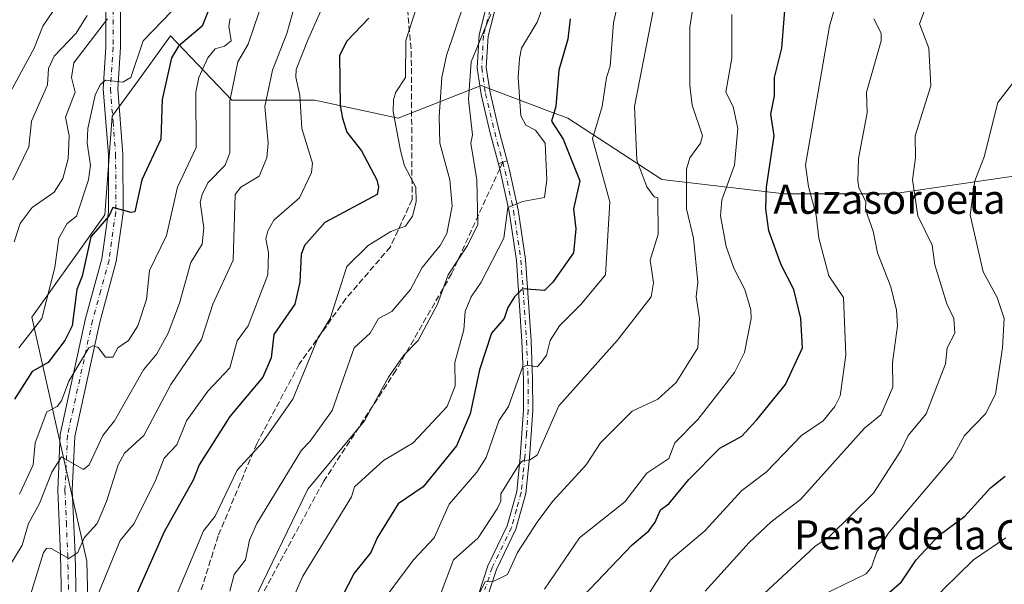
# Model space of a CAD drawing. Units: metres. Extents: x 569856 to 573288, y 4735711 to 4738074.
# Drawn here: x 570431 to 570700, y 4737198 to 4737353 of the extents above; entities that cross this region are included whole.
import ezdxf
from ezdxf.enums import TextEntityAlignment as Align

# ---------------------------------------------------------------- set-up
doc = ezdxf.new("R2010")
doc.units = ezdxf.units.M
doc.header["$MEASUREMENT"] = 0
doc.linetypes.add('DGN Style 3', pattern=[2.307223458686699, 1.648016756204785, -0.6592067024819142])
doc.linetypes.add('DGN Style 4', pattern=[2.6384748266838614, 1.318413404963828, -0.6592067024819142, 0.001648016756204785, -0.6592067024819142])
for name, color, linetype, lineweight in [('Arbolado forestal CxS', 92, 'Continuous', 0), ('Camino eje', 30, 'DGN Style 4', 13), ('Corriente artificial lineal', 4, 'DGN Style 3', 13), ('Curva de nivel maestra', 30, 'Continuous', 30), ('Curva de nivel normal', 30, 'Continuous', 0), ('Pista no pavimentada Cxs', 111, 'Continuous', 0), ('Pista no pavimentada eje', 91, 'DGN Style 4', 0), ('Senda', 7, 'DGN Style 3', 0), ('Senda no paivmentada conexión', 7, 'DGN Style 3', 0), ('Texto cartográfico', 7, 'Continuous', 0)]:
    doc.layers.add(name, color=color, linetype=linetype, lineweight=lineweight)
doc.styles.add('Style-Arial', font='txt')

# ---------------------------------------------------------------- blocks, each defined once
blk = doc.blocks.new('*U10')
at = {"layer": 'Arbolado forestal CxS', "color": 92, "linetype": 'Continuous', "lineweight": 0}
blk.add_polyline3d([(570416.9625000004, 4737003.9144, 728.6472000000067), (570411.0380999995, 4737038.478, 738.7048999999971), (570409.0632999997, 4737076.991900001, 736.7995999999986), (570425.8523000004, 4737108.591700001, 730.117499999993), (570433.7525000004, 4737134.268300001, 728.084400000007), (570450.5415000003, 4737161.918299999, 726.3427999999985), (570449.4550999999, 4737204.683700001, 734.2679999999964), (570434.3569, 4737271.3994, 756.8368999999948), (570454.3399, 4737299.3748, 751.5966000000044), (570456.3388999999, 4737326.351, 754.0905000000057), (570458.9159000004, 4737329.894200001, 754.2755000000034), (570464.9901000002, 4737338.246300001, 754.1897999999928), (570472.3249000004, 4737348.331499999, 754.040399999998), (570489.0586999999, 4737330.785800001, 740.3963999999978), (570511.7719000002, 4737330.785499999, 728.6070999999939), (570534.4851000002, 4737325.847200001, 720.1273999999976), (570537.0619000001, 4737326.8555, 719.124800000005), (570557.1983000003, 4737334.7349, 709.3956999999937), (570576.4615000002, 4737327.510700001, 701.2100999999967), (570580.8992999997, 4737325.8466, 699.2387000000017), (570606.5746999999, 4737309.058300001, 688.7992999999988), (570640.1507000001, 4737305.1074, 673.3459000000003), (570669.7770999996, 4737305.106899999, 662.4792000000016), (570703.3525, 4737310.044700001, 652.7641000000004)], dxfattribs=at)
blk = doc.blocks.new('*U18')
at = {"layer": 'Arbolado forestal CxS', "color": 92, "linetype": 'Continuous', "lineweight": 0}
blk.add_polyline3d([(570703.3525, 4737310.044700001, 652.7641000000004), (570669.7770999996, 4737305.106899999, 662.4792000000016), (570640.1507000001, 4737305.1074, 673.3459000000003), (570606.5746999999, 4737309.058300001, 688.7992999999988), (570580.8992999997, 4737325.8466, 699.2387000000017), (570576.4615000002, 4737327.510700001, 701.2100999999967), (570557.1983000003, 4737334.7349, 709.3956999999937), (570537.0619000001, 4737326.8555, 719.124800000005), (570534.4851000002, 4737325.847200001, 720.1273999999976), (570511.7719000002, 4737330.785499999, 728.6070999999939), (570489.0586999999, 4737330.785800001, 740.3963999999978), (570472.3249000004, 4737348.331499999, 754.040399999998), (570464.9901000002, 4737338.246300001, 754.1897999999928), (570458.9159000004, 4737329.894200001, 754.2755000000034), (570456.3388999999, 4737326.351, 754.0905000000057), (570454.3399, 4737299.3748, 751.5966000000044), (570434.3569, 4737271.3994, 756.8368999999948), (570449.4550999999, 4737204.683700001, 734.2679999999964), (570450.5415000003, 4737161.918299999, 726.3427999999985), (570433.7525000004, 4737134.268300001, 728.084400000007), (570425.8523000004, 4737108.591700001, 730.117499999993), (570409.0632999997, 4737076.991900001, 736.7995999999986), (570411.0380999995, 4737038.478, 738.7048999999971), (570416.9625000004, 4737003.9144, 728.6472000000067)], dxfattribs=at)

msp = doc.modelspace()

# ---------------------------------------------------------------- linework, layer by layer
at = {"layer": 'Arbolado forestal CxS', "color": 92, "linetype": 'Continuous', "lineweight": 0}
msp.add_polyline3d([(570703.3525, 4737310.044700001, 652.7641000000004), (570669.7770999996, 4737305.106899999, 662.4792000000016), (570640.1507000001, 4737305.1074, 673.3459000000003), (570606.5746999999, 4737309.058300001, 688.7992999999988), (570580.8992999997, 4737325.8466, 699.2387000000017), (570576.4615000002, 4737327.510700001, 701.2100999999967), (570557.1983000003, 4737334.7349, 709.3956999999937), (570537.0619000001, 4737326.8555, 719.124800000005), (570534.4851000002, 4737325.847200001, 720.1273999999976), (570511.7719000002, 4737330.785499999, 728.6070999999939), (570489.0586999999, 4737330.785800001, 740.3963999999978), (570472.3249000004, 4737348.331499999, 754.040399999998), (570464.9901000002, 4737338.246300001, 754.1897999999928), (570458.9159000004, 4737329.894200001, 754.2755000000034), (570456.3388999999, 4737326.351, 754.0905000000057), (570454.3399, 4737299.3748, 751.5966000000044), (570434.3569, 4737271.3994, 756.8368999999948), (570449.4550999999, 4737204.683700001, 734.2679999999964), (570450.5415000003, 4737161.918299999, 726.3427999999985), (570433.7525000004, 4737134.268300001, 728.084400000007), (570425.8523000004, 4737108.591700001, 730.117499999993), (570409.0632999997, 4737076.991900001, 736.7995999999986), (570411.0380999995, 4737038.478, 738.7048999999971), (570416.9625000004, 4737003.9144, 728.6472000000067)], dxfattribs=at)
at = {"layer": 'Camino eje', "color": 30, "linetype": 'DGN Style 4', "lineweight": 13}
msp.add_polyline3d([(570561.6801000005, 4737363.4101, 720.3729000000022), (570557.8701, 4737348.4301, 729.9919999999984), (570557.3551000003, 4737339.6851, 726.1791999999988), (570558.4001000002, 4737332.595100001, 721.5239000000003), (570559.6651, 4737327.270099999, 720.4404999999971), (570560.9101, 4737322.015100001, 717.8496000000015), (570563.0957000004, 4737313.792300001, 710.3111999999965)], dxfattribs=at)
at = {"layer": 'Corriente artificial lineal', "color": 4, "linetype": 'DGN Style 3', "lineweight": 13}
msp.add_polyline3d([(570536.2401000002, 4737364.860099999, 724.0400999999983), (570538.1001000004, 4737344.110099999, 719.4671999999993), (570538.3300999999, 4737303.5801, 720.821100000001), (570532.3901000004, 4737290.630100001, 719.4327999999952), (570520.2301000003, 4737276.4901, 719.7618999999977), (570507.4801000003, 4737258.530099999, 721.8972000000067), (570495.8400999998, 4737236.790100001, 721.311600000001), (570485.3300999999, 4737211.600099999, 718.9790999999968), (570478.2200999996, 4737188.920100001, 717.8312000000006), (570466.0401, 4737160.9301, 718.8053000000073), (570455.5301000001, 4737135.4001, 719.5239000000003), (570452.7301000003, 4737121.130100001, 718.8260000000009), (570452.1401000004, 4737101.710100001, 717.7219999999944), (570451.6101000002, 4737094.4301, 717.8381999999983), (570443.3701, 4737091.120100001, 719.3629999999977), (570443.5800999999, 4737081.770099999, 720.3166000000057), (570449.6300999997, 4737059.390100001, 721.4312999999966), (570454.0401, 4737033.1601, 720.2949999999983), (570453.2200999996, 4737008.190099999, 716.4072000000016)], dxfattribs=at)
at = {"layer": 'Curva de nivel maestra', "color": 30, "linetype": 'Continuous', "lineweight": 30, "flags": 128}
for points, elevation in [([(570484.8399999999, 4737360.9801), (570480.9400000004, 4737350.9901), (570474.5099999999, 4737345.5101), (570472.5099999999, 4737342.370100001), (570469.9800000004, 4737330.9901), (570469.6100000005, 4737320.090100001), (570464.4600000001, 4737308.9901), (570462.5099999999, 4737300.2601), (570461.5300000003, 4737300.020099999), (570456.5099999999, 4737301.4001), (570455.4400000004, 4737299.0001), (570450.5099999999, 4737293.350099999), (570448.1200000001, 4737282.610099999), (570446.7199999997, 4737279.0001), (570445.4100000003, 4737269.0001), (570443.4100000003, 4737265.0001), (570438.8300000001, 4737259.0001), (570434.5099999999, 4737256.530099999), (570429.6299999999, 4737249.0101)], 750), ([(570584.9699999997, 4737195.020099999), (570598.4800000004, 4737209.1601), (570603.04, 4737213.0101), (570604.7999999998, 4737215.3301), (570606.2100000001, 4737218.7401), (570608.4800000004, 4737220.350099999), (570613.9600000001, 4737227.0101), (570622.4800000004, 4737235.610099999), (570628.4699999997, 4737238.860099999), (570632.4699999997, 4737243.2501), (570640.3899999997, 4737253.0101), (570645.0300000003, 4737263.0001), (570644.5899999999, 4737271.0001), (570642.6500000004, 4737279.0001), (570639.2199999997, 4737285.7501), (570635.8499999996, 4737295.0001), (570635, 4737301.0001), (570635.2300000004, 4737306.9901), (570637.3300000001, 4737320.9901), (570636.3799999999, 4737326.9001), (570637.4299999997, 4737331.950099999), (570637.4000000004, 4737336.9901), (570639.4500000002, 4737344.9901), (570640.6600000003, 4737361.170100001)], 675), ([(570526.5, 4737353.200099999), (570520.5, 4737346.880100001), (570518.5, 4737342.9901), (570518.7100000001, 4737329.200099999), (570519.3099999996, 4737325.800100001), (570520.5, 4737321.970100001), (570524.5, 4737316.940099999), (570528.6500000004, 4737308.9901), (570529.1699999999, 4737306.9901), (570528.7699999996, 4737304.9901), (570514.5, 4737297.270099999), (570508.9100000003, 4737291.0001), (570508.04, 4737288.540100001), (570507.6799999997, 4737281.0001), (570506.29, 4737275.0001), (570500.5, 4737266.630100001), (570499.7599999999, 4737260.2601), (570497.5, 4737255.0001), (570488.5, 4737244.200099999), (570480.1500000004, 4737231.0101), (570478.6100000005, 4737227.0101), (570470.5099999999, 4737212.700099999), (570461.3899999997, 4737191.9001)], 725), ([(570581.5499999998, 4737352.9901), (570580.9100000003, 4737347.420100001), (570578.4400000004, 4737338.9901), (570577.5999999996, 4737328.9901), (570576.4500000002, 4737324.9901), (570579.6200000001, 4737320.130100001), (570584.1600000003, 4737308.670100001), (570582.4800000004, 4737301.0001), (570583.0800000001, 4737295.600099999), (570582.4199999999, 4737289.0001), (570576.79, 4737281.0001), (570574.4900000002, 4737278.7501), (570568.4900000002, 4737279.130100001), (570566.2800000003, 4737277.0001), (570564.4900000002, 4737274.0601), (570563.5300000003, 4737271.0001), (570560.04, 4737267.0001), (570556.7800000003, 4737257.0001), (570554.2000000002, 4737245.0101), (570550.4900000002, 4737236.1801), (570541.3700000001, 4737225.0101), (570534.4900000002, 4737220.3101), (570528.7599999999, 4737211.0101), (570527.0099999999, 4737207.0101), (570522.5, 4737201.350099999), (570519.2400000002, 4737195.020099999)], 700), ([(570667.5099999999, 4737195.020099999), (570672.1500000004, 4737199.020099999), (570676.0999999996, 4737205.0101), (570682.4600000001, 4737211.7401), (570689.4400000004, 4737217.0101), (570696.4600000001, 4737224.7401), (570700.4600000001, 4737227.9101)], 650)]:
    msp.add_lwpolyline(points, dxfattribs=dict(at, elevation=elevation))
at = {"layer": 'Curva de nivel normal', "color": 30, "linetype": 'Continuous', "lineweight": 0, "flags": 128}
for points, elevation in [([(570657.2400000002, 4737367.7501), (570652.4299999997, 4737350.9901), (570645.8700000001, 4737312.9901), (570646.6699999999, 4737307.190099999), (570648.7800000003, 4737299.3101), (570649.5, 4737293.0001), (570652.2199999997, 4737282.7501), (570656.2300000004, 4737276.7601), (570656.9299999997, 4737261.0001), (570655.3200000003, 4737249.860099999), (570653.9199999999, 4737247.0101), (570650.6799999997, 4737243.0101), (570644.8200000003, 4737239.0101), (570635.1600000003, 4737229.0101), (570628.4699999997, 4737224.030099999), (570618.4000000004, 4737213.0101), (570608.9800000004, 4737205.0101), (570599.4299999997, 4737189.970100001)], 670), ([(570499.8700000001, 4737364.9801), (570493.5499999998, 4737346.040100001), (570490.7199999997, 4737341.210100001), (570488.5, 4737330.5801), (570488.5, 4737316.3301), (570487.2699999996, 4737312.9901), (570482.5, 4737308.1501), (570480.9500000002, 4737304.9901), (570480.4000000004, 4737302.9001), (570481.3799999999, 4737295.880100001), (570480.9100000003, 4737291.4101), (570477.8600000005, 4737286.360099999), (570474.7400000002, 4737275.2301), (570471.6399999997, 4737267.0001), (570468.5099999999, 4737261.340100001), (570464.9400000004, 4737257.0001), (570456.9400000004, 4737243.0101), (570453.7400000002, 4737239.0101), (570450.04, 4737231.0101), (570448.5099999999, 4737229.7401), (570442.5099999999, 4737233.2401), (570439.7999999998, 4737229.0101), (570436.5099999999, 4737220.420100001), (570433.4299999997, 4737215.0101), (570431.6900000004, 4737209.0101), (570428.0599999996, 4737203.020099999)], 740), ([(570616.4100000003, 4737364.9101), (570614.2699999996, 4737350.780099999), (570614.2300000004, 4737334.7401), (570614.9199999999, 4737329.4301), (570617.7300000004, 4737320.9901), (570617.1399999997, 4737318.9901), (570614.2199999997, 4737314.9901), (570613.3799999999, 4737311.890100001), (570613.3099999996, 4737301.0001), (570615.25, 4737293.0001), (570616.4800000004, 4737281.0001), (570615.9600000001, 4737277.0001), (570616.9299999997, 4737271.0001), (570616.4800000004, 4737263.0001), (570610.4800000004, 4737253.5601), (570605.5300000003, 4737249.0101), (570598.4800000004, 4737245.700099999), (570589.8499999996, 4737237.0101), (570585.9100000003, 4737231.0101), (570576.7000000002, 4737221.0101), (570572.4900000002, 4737215.370100001), (570567.1699999999, 4737207.0101), (570564.4299999997, 4737201.020099999), (570560.7000000002, 4737199.2301), (570558.3099999996, 4737199.020099999), (570549.5700000003, 4737182.100099999)], 685), ([(570595.7000000002, 4737362.200099999), (570593.3799999999, 4737351.890100001), (570592.4800000004, 4737340.0701), (570591.4699999997, 4737336.9901), (570590.3200000003, 4737328.9901), (570587.6399999997, 4737320.1501), (570592.3399999999, 4737303.0001), (570591.1600000003, 4737283.0001), (570584.4800000004, 4737274.920100001), (570578.6100000005, 4737269.0001), (570576.0499999998, 4737265.0001), (570575.0300000003, 4737261.0001), (570573.5800000001, 4737259.0001), (570572.4900000002, 4737257.8301), (570569.7999999998, 4737258.3101), (570568.4900000002, 4737257.7601), (570564.6900000004, 4737247.0101), (570562.0800000001, 4737243.0101), (570558.6100000005, 4737233.0101), (570556.0700000003, 4737229.0101), (570548.4900000002, 4737220.220100001), (570544.3200000003, 4737211.0101), (570538.7300000004, 4737205.0101), (570528.2400000002, 4737191.020099999)], 695), ([(570432.6500000004, 4737191.020099999), (570437.5899999999, 4737207.0101), (570438.5099999999, 4737208.2501), (570439.6399999997, 4737208.140100001), (570444.5099999999, 4737205.380100001), (570446.9199999999, 4737207.0101), (570448.6900000004, 4737211.0101), (570452.2000000002, 4737215.0101), (570454.7999999998, 4737221.0101), (570457.9800000004, 4737231.0101), (570459.7400000002, 4737234.2401), (570465.0199999996, 4737239.0101), (570472.3799999999, 4737253.0101), (570480.79, 4737265.290100001), (570483.8600000005, 4737275.0001), (570489.3700000001, 4737287.0001), (570489.9800000004, 4737304.9901), (570491.5, 4737306.9901), (570496.5, 4737310.020099999), (570498.6399999997, 4737314.9901), (570498.9800000004, 4737318.9901), (570498.0899999999, 4737328.9901), (570500.2000000002, 4737338.9901), (570504.0999999996, 4737348.9901), (570506.5, 4737357.800100001)], 735), ([(570468.9100000003, 4737183.420100001), (570481.2699999996, 4737213.0101), (570484.5, 4737217.0101), (570490.5, 4737229.550100001), (570497.3200000003, 4737237.0101), (570505.7100000001, 4737249.0101), (570512.5, 4737265.350099999), (570515.9600000001, 4737271.0001), (570520.5, 4737285.2501), (570526.3600000005, 4737291.0001), (570532.4900000002, 4737294.850099999), (570536.4900000002, 4737296.340100001), (570538.4199999999, 4737299.0001), (570539.4000000004, 4737303.0001), (570539.3600000005, 4737306.9901), (570536.2800000003, 4737312.780099999), (570535.1699999999, 4737316.9901), (570533.1900000004, 4737327.690099999), (570533.29, 4737330.9901), (570533.8600000005, 4737332.9901), (570536.5300000003, 4737336.9901), (570536.6100000005, 4737347.110099999), (570539.8499999996, 4737356.9801)], 720), ([(570552.5, 4737356.9901), (570547.7300000004, 4737342.9901), (570546.4199999999, 4737336.9901), (570545.6900000004, 4737326.190099999), (570545.9199999999, 4737318.9901), (570548.6699999999, 4737308.9901), (570549.2699999996, 4737301.780099999), (570547.7999999998, 4737294.3101), (570546, 4737291.0001), (570541.1100000005, 4737285.0001), (570537.8899999997, 4737279.0001), (570532.7800000003, 4737273.0001), (570529.1600000003, 4737271.0001), (570526.9000000004, 4737267.0001), (570522.4600000001, 4737263.0001), (570516.5, 4737245.9001), (570510.5, 4737237.470100001), (570508.0599999996, 4737235.0101), (570495.9199999999, 4737215.0101), (570493.9100000003, 4737210.420100001), (570492.7699999996, 4737205.0101), (570489.6699999999, 4737201.020099999), (570488.5, 4737196.440099999)], 715), ([(570574.29, 4737356.780099999), (570572.4900000002, 4737352.0701), (570568.2699999996, 4737344.9901), (570567.6600000003, 4737342.1601), (570567.29, 4737336.9901), (570568.0199999996, 4737326.520099999), (570569.4199999999, 4737323.920100001), (570572.0899999999, 4737322.590100001), (570574.7400000002, 4737318.9901), (570575.1699999999, 4737308.9901), (570574.4900000002, 4737304.170100001), (570568.4900000002, 4737303.050100001), (570564.4900000002, 4737301.450099999), (570563.4199999999, 4737293.0001), (570557.2400000002, 4737281.0001), (570554.4699999997, 4737277.0001), (570552.8600000005, 4737273.0001), (570552.4900000002, 4737267.9001), (570550.0499999998, 4737259.0001), (570550.0899999999, 4737252.610099999), (570547.8899999997, 4737247.0101), (570538.6100000005, 4737237.0101), (570530.4900000002, 4737232.1801), (570522.6100000005, 4737225.0101), (570521.7800000003, 4737222.290100001), (570508.5, 4737200.610099999), (570500.7999999998, 4737183.3201)], 705), ([(570604.5700000003, 4737357.0701), (570599.1500000004, 4737328.9901), (570599.7999999998, 4737314.3101), (570602.4800000004, 4737307.040100001), (570604.4800000004, 4737304.340100001), (570605.5199999996, 4737304.040100001), (570605.5599999996, 4737294.0801), (570603.3799999999, 4737287.0001), (570604.29, 4737280.8101), (570603.6600000003, 4737277.0001), (570594.4800000004, 4737265.130100001), (570578.4800000004, 4737247.200099999), (570572.4900000002, 4737233.6801), (570570.4900000002, 4737232.4101), (570568.4900000002, 4737232.090100001), (570567.4800000004, 4737231.0101), (570562.5999999996, 4737223.120100001), (570562.5899999999, 4737221.110099999), (570561.5899999999, 4737219.0101), (570556.3899999997, 4737211.0101), (570549.6600000003, 4737205.0101), (570544.4900000002, 4737191.2401)], 690), ([(570428.5199999996, 4737333.020099999), (570434.9699999997, 4737344.9901), (570437.3600000005, 4737350.9901), (570440.1399999997, 4737354.9801)], 770), ([(570449.4600000001, 4737353.9301), (570446.5099999999, 4737349.130100001), (570440.5099999999, 4737342.770099999), (570438.9500000002, 4737339.4301), (570438.6299999999, 4737334.9901), (570434.2400000002, 4737324.9901), (570433.5599999996, 4737318.040100001), (570429.2000000002, 4737308.9901)], 765), ([(570430.8399999999, 4737263.0001), (570437.0899999999, 4737271.0001), (570440.6799999997, 4737285.0001), (570441.7800000003, 4737293.0001), (570444.0499999998, 4737297.0001), (570446.54, 4737299.0001), (570449.9000000004, 4737308.9901), (570450.3700000001, 4737312.9901), (570449.5199999996, 4737318.9901), (570449.7100000001, 4737322.9901), (570451.6699999999, 4737332.1501), (570453.0899999999, 4737334.9901), (570454.5099999999, 4737336.210100001), (570459.25, 4737335.7301), (570461.4500000002, 4737336.9901), (570464.7999999998, 4737346.9901), (570472.5099999999, 4737354.9801)], 755), ([(570451.4100000003, 4737193.020099999), (570458.5099999999, 4737210.3301), (570462.3499999996, 4737215.0101), (570468.1900000004, 4737226.690099999), (570470.5099999999, 4737232.840100001), (570474, 4737236.5001), (570476.6900000004, 4737243.0101), (570482.5, 4737251.140100001), (570488.5, 4737257.530099999), (570490.4800000004, 4737264.9801), (570493.4900000002, 4737269.0001), (570498.8899999997, 4737283.0001), (570499.0599999996, 4737289.0001), (570498.3200000003, 4737292.8201), (570498.9100000003, 4737295.0001), (570500.5, 4737297.970100001), (570507.5800000001, 4737304.0801), (570510.8700000001, 4737310.9901), (570511.0599999996, 4737313.550100001), (570508.2300000004, 4737322.9901), (570507.6500000004, 4737332.140100001), (570506.5599999996, 4737337.050100001), (570506.6699999999, 4737339.1601), (570509.7000000002, 4737346.9901), (570513.2999999998, 4737354.9801)], 730), ([(570559.8200000003, 4737354.3101), (570554.4900000002, 4737341.2601), (570553.7300000004, 4737330.9901), (570554.7999999998, 4737321.300100001), (570554.3899999997, 4737318.9901), (570556.0199999996, 4737308.9901), (570556.2699999996, 4737296.780099999), (570553.4299999997, 4737291.0001), (570548.1799999997, 4737283.0001), (570545.2999999998, 4737275.0001), (570540.0300000003, 4737265.0001), (570536.0700000003, 4737261.0001), (570531.9000000004, 4737255.0001), (570525.3099999996, 4737243.0101), (570509.8399999999, 4737224.350099999), (570494.5, 4737192.720100001)], 710), ([(570574.4900000002, 4737197.020099999), (570584.0599999996, 4737211.0101), (570596.4800000004, 4737220.890100001), (570602.4800000004, 4737228.770099999), (570608.4800000004, 4737232.720100001), (570610.1100000005, 4737237.0101), (570616.4800000004, 4737243.440099999), (570626.4699999997, 4737256.3101), (570629.2199999997, 4737261.7501), (570631.0099999999, 4737271.0001), (570630.9199999999, 4737273.450099999), (570629.3200000003, 4737279.0001), (570626.2800000003, 4737284.8101), (570624.2000000002, 4737290.720100001), (570622.6200000001, 4737299.140100001), (570622.9600000001, 4737303.4801), (570626.4699999997, 4737312.9901), (570627.3399999999, 4737322.9901), (570626.0599999996, 4737328.9901), (570624.0800000001, 4737332.9901), (570625.7800000003, 4737342.300100001), (570625.7100000001, 4737354.220100001)], 679.9999999999999), ([(570634.4699999997, 4737195.770099999), (570648.4699999997, 4737208.700099999), (570652.4699999997, 4737211.420100001), (570664.4699999997, 4737223.280099999), (570672.0300000003, 4737235.0101), (570673.9600000001, 4737239.0101), (570678.8899999997, 4737245.0101), (570684.1500000004, 4737258.690099999), (570684.6399999997, 4737263.0001), (570686.7000000002, 4737267.0001), (570686.4600000001, 4737271.0001), (570684.4900000002, 4737275.030099999), (570681.1900000004, 4737285.7301), (570680.4600000001, 4737291.130100001), (570676.5999999996, 4737299.140100001), (570675.1299999999, 4737308.9901), (570675.9299999997, 4737314.9901), (570675.8300000001, 4737320.9901), (570680.1500000004, 4737334.6801), (570679.6299999999, 4737344.9901), (570677.0800000001, 4737351.610099999), (570678.3399999999, 4737354.9801)], 660), ([(570455.0300000003, 4737352.9901), (570445.9000000004, 4737340.9901), (570445.2199999997, 4737336.9901), (570446.1900000004, 4737332.9901), (570443.6100000005, 4737326.090100001), (570444.5999999996, 4737320.9901), (570444.2699999996, 4737314.7501), (570442.8899999997, 4737309.370100001), (570440.5099999999, 4737305.620100001), (570434.5099999999, 4737301.4001), (570431.2300000004, 4737297.0001), (570429.5599999996, 4737292.050100001)], 760), ([(570488.5999999996, 4737353.0801), (570488.2199999997, 4737350.9901), (570488.8799999999, 4737346.9901), (570487.04, 4737345.530099999), (570484.5, 4737344.770099999), (570482.5, 4737342.370100001), (570479.9900000002, 4737336.9901), (570479.1699999999, 4737332.9901), (570479.3300000001, 4737317.8201), (570474.1699999999, 4737306.9901), (570471.2300000004, 4737293.720100001), (570466.5099999999, 4737284.130100001), (570465.7599999999, 4737276.2501), (570463.3899999997, 4737269.0001), (570460.8200000003, 4737265.0001), (570457.8600000005, 4737263.0001), (570456.5099999999, 4737260.440099999), (570454.5099999999, 4737260.5001), (570452.5099999999, 4737263.090100001), (570451.0499999998, 4737263.540100001), (570449.9600000001, 4737263.0001), (570444.5099999999, 4737253.9301), (570442.5099999999, 4737248.550100001), (570441.2800000003, 4737247.0101), (570438.5099999999, 4737245.540100001), (570435.2999999998, 4737237.0101), (570434.7300000004, 4737231.0101), (570430.9600000001, 4737223.0101)], 745), ([(570664.5899999999, 4737352.9901), (570666.5499999998, 4737349.0701), (570666.5499999998, 4737346.9901), (570662.5599999996, 4737332.9901), (570662.75, 4737327.270099999), (570660.3200000003, 4737314.840100001), (570660.2199999997, 4737308.7401), (570660.4699999997, 4737306.860099999), (570662.4100000003, 4737303.0001), (570662.29, 4737300.8201), (570664.4000000004, 4737294.9301), (570665.5599999996, 4737289.0001), (570669.1799999997, 4737279.710100001), (570670.75, 4737273.280099999), (570671.0199999996, 4737269.0001), (570669.7000000002, 4737259.0001), (570669.75, 4737252.290100001), (570666.4699999997, 4737244.720100001), (570661.9699999997, 4737241.0101), (570644.4699999997, 4737221.5601), (570636.4699999997, 4737215.420100001), (570630.4699999997, 4737209.7601), (570618.4800000004, 4737196.450099999)], 665), ([(570650.4699999997, 4737195.3301), (570662.4699999997, 4737201.1801), (570663.9299999997, 4737203.020099999), (570665.3300000001, 4737207.0101), (570668.4699999997, 4737212.210100001), (570686.0899999999, 4737233.0101), (570689.3499999996, 4737239.0101), (570695.1200000001, 4737245.0101), (570697.79, 4737250.340100001), (570699.7599999999, 4737263.0001), (570700.1600000003, 4737271.0001), (570698.25, 4737276.790100001), (570694.4600000001, 4737283.790100001), (570690.8799999999, 4737299.420100001), (570692.1299999999, 4737308.6601), (570694.7100000001, 4737315.2401), (570698.4600000001, 4737330.170100001), (570709.9400000004, 4737344.9901)], 655), ([(570714.4299999997, 4737101.0101), (570690.4600000001, 4737104.620100001), (570672.4500000002, 4737111.0101), (570668.6100000005, 4737113.170100001), (570665.9800000004, 4737118.540100001), (570663.2999999998, 4737131.030099999), (570662.2800000003, 4737140.840100001), (570663.7400000002, 4737148.300100001), (570666.6200000001, 4737155.1801), (570666.3099999996, 4737159.020099999), (570669.6699999999, 4737166.220100001), (570669.75, 4737168.300100001), (570668.8600000005, 4737171.4101), (570674.4699999997, 4737183.020099999), (570680.4600000001, 4737193.5101), (570683.6399999997, 4737197.020099999), (570691.7599999999, 4737205.0101), (570700.6299999999, 4737211.0101)], 645)]:
    msp.add_lwpolyline(points, dxfattribs=dict(at, elevation=elevation))
at = {"layer": 'Pista no pavimentada Cxs', "color": 111, "linetype": 'Continuous', "lineweight": 0, "extrusion": (-0.3013027788782692, 0.9531359071746356, 0.02736015158250194), "elevation": 4343411.066957078, "flags": 128}
msp.add_lwpolyline([(-1971929.442985108, -118170.2861895514), (-1971928.192963862, -118170.312099251), (-1971926.941813542, -118169.1282560686)], dxfattribs=at)
msp.add_lwpolyline([(-1971929.442985108, -118170.2861895514), (-1971928.192963862, -118170.312099251), (-1971926.941813542, -118169.1282560686)], dxfattribs=at)
at = {"layer": 'Pista no pavimentada Cxs', "color": 111, "linetype": 'Continuous', "lineweight": 0}
for points in [[(570562.9201999997, 4737363.220100001, 718.178899999999), (570559.1101000002, 4737348.2401, 728.083700000003), (570558.6101000002, 4737339.7401, 724.7834000000004), (570559.6300999997, 4737332.8301, 720.3603000000003), (570562.1201, 4737322.3201, 716.402900000001), (570564.2878000002, 4737314.168400001, 710.3371000000043), (570563.0957000004, 4737313.792300001, 710.3111999999965), (570561.9124999996, 4737313.384299999, 711.4946000000054), (570559.7001999998, 4737321.710100001, 719.4079999999958), (570557.1700999998, 4737332.360099999, 722.810500000007), (570556.1001000004, 4737339.630100001, 727.5130000000064), (570556.6300999997, 4737348.620100001, 731.1940999999933), (570560.4401000004, 4737363.600099999, 723.7391000000061)], [(570561.9124999996, 4737313.384299999, 711.4946000000054), (570559.7001999998, 4737321.710100001, 719.4079999999958), (570557.1700999998, 4737332.360099999, 722.810500000007), (570556.1001000004, 4737339.630100001, 727.5130000000064), (570556.6300999997, 4737348.620100001, 731.1940999999933), (570560.4401000004, 4737363.600099999, 723.7391000000061)], [(570562.9201999997, 4737363.220100001, 718.178899999999), (570559.1101000002, 4737348.2401, 728.083700000003), (570558.6101000002, 4737339.7401, 724.7834000000004), (570559.6300999997, 4737332.8301, 720.3603000000003), (570562.1201, 4737322.3201, 716.402900000001), (570564.2878000002, 4737314.168400001, 710.3371000000043)], [(570475.2801000001, 4737015.2301, 706.8684999999969), (570473.8800999997, 4737031.130100001, 709.7620000000024), (570471.1401000004, 4737044.9301, 710.5831999999937), (570466.7200999996, 4737056.610099999, 711.4949000000051), (570458.7901, 4737070.290100001, 717.5464000000065), (570446.9401000004, 4737088.7301, 724.5233000000007), (570441.0800999999, 4737102.450099999, 728.1331000000064), (570437.7100999998, 4737113.8101, 729.3481000000029), (570436.6700999998, 4737129.030099999, 740.7909000000074), (570438.6501000002, 4737148.4801, 742.8662999999942), (570440.7401000002, 4737163.420100001, 744.6956999999966), (570442.6501000002, 4737185.9901, 744.6888000000035), (570442.1901000004, 4737206.420100001, 747.7728000000062), (570441.4401000004, 4737224.0701, 757.7397999999957), (570442.1300999997, 4737239.3301, 759.8481000000029), (570449.0401, 4737271.020099999, 768.3794999999955), (570453.5100999996, 4737287.4001, 764.3141999999935), (570455.3000999996, 4737300.2601, 759.5760000000009), (570455.2901, 4737315.850099999, 761.3359999999958), (570453.8501000004, 4737333.840100001, 758.005799999999), (570454.6300999997, 4737345.290100001, 769.7005999999965), (570454.6201, 4737360.880100001, 780.9296999999933)], [(570475.2801000001, 4737015.2301, 706.8684999999969), (570473.8800999997, 4737031.130100001, 709.7620000000024), (570471.1401000004, 4737044.9301, 710.5831999999937), (570466.7200999996, 4737056.610099999, 711.4949000000051), (570458.7901, 4737070.290100001, 717.5464000000065), (570446.9401000004, 4737088.7301, 724.5233000000007), (570441.0800999999, 4737102.450099999, 728.1331000000064), (570437.7100999998, 4737113.8101, 729.3481000000029), (570436.6700999998, 4737129.030099999, 740.7909000000074), (570438.6501000002, 4737148.4801, 742.8662999999942), (570440.7401000002, 4737163.420100001, 744.6956999999966), (570442.6501000002, 4737185.9901, 744.6888000000035), (570442.1901000004, 4737206.420100001, 747.7728000000062), (570441.4401000004, 4737224.0701, 757.7397999999957), (570442.1300999997, 4737239.3301, 759.8481000000029), (570449.0401, 4737271.020099999, 768.3794999999955), (570453.5100999996, 4737287.4001, 764.3141999999935), (570455.3000999996, 4737300.2601, 759.5760000000009), (570455.2901, 4737315.850099999, 761.3359999999958), (570453.8501000004, 4737333.840100001, 758.005799999999), (570454.6300999997, 4737345.290100001, 769.7005999999965), (570454.6201, 4737360.880100001, 780.9296999999933)], [(570458.6101000002, 4737361.1501, 779.4317000000011), (570458.6201, 4737345.1501, 768.8317999999999), (570457.8501000004, 4737333.860099999, 758.873000000007), (570459.2901, 4737316.0101, 759.5059000000037), (570459.3000999996, 4737299.9901, 756.1101000000053), (570457.4401000004, 4737286.600099999, 757.7167999999947), (570452.9200999998, 4737270.0601, 765.0620999999956), (570446.1101000002, 4737238.8101, 756.3366999999998), (570445.4401000004, 4737224.0601, 753.2474999999977), (570446.1801000005, 4737206.550100001, 746.7486999999965), (570446.6501000002, 4737185.860099999, 737.5320999999968), (570444.7100999998, 4737162.9801, 743.3508000000003), (570442.6201, 4737148.0001, 738.285799999998), (570440.6801000005, 4737128.960100001, 738.9275999999954), (570441.6601, 4737114.520099999, 727.2217999999993), (570444.8501000004, 4737103.8101, 727.7997999999934), (570450.4801000003, 4737090.610099999, 725.3620999999986), (570462.2001, 4737072.370100001, 715.202900000004), (570470.3400999998, 4737058.3301, 710.7551999999997), (570475.0000999998, 4737046.030099999, 710.8515999999945), (570477.8501000004, 4737031.700099999, 712.4165000000066), (570479.3000999996, 4737015.1801, 706.9973999999929)], [(570458.6101000002, 4737361.1501, 779.4317000000011), (570458.6201, 4737345.1501, 768.8317999999999), (570457.8501000004, 4737333.860099999, 758.873000000007), (570459.2901, 4737316.0101, 759.5059000000037), (570459.3000999996, 4737299.9901, 756.1101000000053), (570457.4401000004, 4737286.600099999, 757.7167999999947), (570452.9200999998, 4737270.0601, 765.0620999999956), (570446.1101000002, 4737238.8101, 756.3366999999998), (570445.4401000004, 4737224.0601, 753.2474999999977), (570446.1801000005, 4737206.550100001, 746.7486999999965), (570446.6501000002, 4737185.860099999, 737.5320999999968), (570444.7100999998, 4737162.9801, 743.3508000000003), (570442.6201, 4737148.0001, 738.285799999998), (570440.6801000005, 4737128.960100001, 738.9275999999954), (570441.6601, 4737114.520099999, 727.2217999999993), (570444.8501000004, 4737103.8101, 727.7997999999934), (570450.4801000003, 4737090.610099999, 725.3620999999986), (570462.2001, 4737072.370100001, 715.202900000004), (570470.3400999998, 4737058.3301, 710.7551999999997), (570475.0000999998, 4737046.030099999, 710.8515999999945), (570477.8501000004, 4737031.700099999, 712.4165000000066), (570479.3000999996, 4737015.1801, 706.9973999999929)], [(570555.1201, 4737191.350099999, 697.7397000000057), (570559.0500999996, 4737203.360099999, 701.6358000000037), (570564.3201000001, 4737214.340100001, 704.0715000000056), (570566.9301000005, 4737223.690099999, 699.9505999999965), (570567.8902000003, 4737233.1601, 700.7874000000012), (570568.8000999996, 4737246.040100001, 698.755799999999), (570568.7801000001, 4737254.4001, 699.0605999999971), (570568.3701, 4737264.870100001, 701.0501999999979), (570566.8400999998, 4737286.870100001, 703.1695999999939), (570564.8300999999, 4737300.3301, 708.8898000000045), (570562.5301999999, 4737311.0601, 710.1904999999971), (570561.9124999996, 4737313.384299999, 711.4946000000054), (570563.0957000004, 4737313.792300001, 710.3111999999965), (570564.2878000002, 4737314.168400001, 710.3371000000043), (570564.9600999998, 4737311.640100001, 709.2308000000049), (570567.2901, 4737300.780099999, 705.5525999999954), (570569.3301999997, 4737287.140100001, 703.5627999999998), (570570.8701, 4737265.0001, 701.9064999999973), (570571.2801000001, 4737254.450099999, 698.7543000000006), (570571.3000999996, 4737245.960100001, 698.3845000000001), (570570.3901000004, 4737232.950099999, 700.8380999999936), (570569.3901000004, 4737223.220100001, 698.8246000000072), (570566.6700999998, 4737213.460100001, 702.3369999999995), (570561.3800999997, 4737202.4301, 699.466499999995), (570557.4901000002, 4737190.5601, 694.0375000000058)], [(570555.1201, 4737191.350099999, 697.7397000000057), (570559.0500999996, 4737203.360099999, 701.6358000000037), (570564.3201000001, 4737214.340100001, 704.0715000000056), (570566.9301000005, 4737223.690099999, 699.9505999999965), (570567.8902000003, 4737233.1601, 700.7874000000012), (570568.8000999996, 4737246.040100001, 698.755799999999), (570568.7801000001, 4737254.4001, 699.0605999999971), (570568.3701, 4737264.870100001, 701.0501999999979), (570566.8400999998, 4737286.870100001, 703.1695999999939), (570564.8300999999, 4737300.3301, 708.8898000000045), (570562.5301999999, 4737311.0601, 710.1904999999971), (570561.9124999996, 4737313.384299999, 711.4946000000054)], [(570564.2878000002, 4737314.168400001, 710.3371000000043), (570564.9600999998, 4737311.640100001, 709.2308000000049), (570567.2901, 4737300.780099999, 705.5525999999954), (570569.3301999997, 4737287.140100001, 703.5627999999998), (570570.8701, 4737265.0001, 701.9064999999973), (570571.2801000001, 4737254.450099999, 698.7543000000006), (570571.3000999996, 4737245.960100001, 698.3845000000001), (570570.3901000004, 4737232.950099999, 700.8380999999936), (570569.3901000004, 4737223.220100001, 698.8246000000072), (570566.6700999998, 4737213.460100001, 702.3369999999995), (570561.3800999997, 4737202.4301, 699.466499999995), (570557.4901000002, 4737190.5601, 694.0375000000058)]]:
    msp.add_polyline3d(points, dxfattribs=at)
at = {"layer": 'Pista no pavimentada eje', "color": 91, "linetype": 'DGN Style 4', "lineweight": 0}
for points in [[(570456.6151000002, 4737361.015100001, 779.9484999999986), (570456.6250999998, 4737345.220100001, 768.8261000000057), (570455.8501000004, 4737333.850099999, 758.229800000001), (570456.5701000001, 4737324.8551, 757.0654999999971), (570457.2901, 4737315.9301, 759.4646000000066), (570457.3000999996, 4737300.1251, 756.3573000000034), (570455.4751000004, 4737287.0001, 760.8699000000051), (570453.2150999998, 4737278.7301, 764.9631999999983), (570450.9801000003, 4737270.540100001, 766.7033999999985), (570444.1201, 4737239.0701, 758.1275000000023), (570443.4401000004, 4737224.065099999, 755.6910000000062), (570443.8151000004, 4737215.2401, 753.1686999999947), (570444.1851000004, 4737206.485099999, 747.1187000000064), (570444.4151, 4737196.270099999, 743.1373000000021)], [(570563.0957000004, 4737313.792300001, 710.3111999999965), (570563.7451, 4737311.350099999, 709.6447999999947), (570566.0601000004, 4737300.5551, 707.2299999999959), (570568.0850999998, 4737287.005100001, 702.9648000000017), (570569.6201, 4737264.9351, 701.4729999999981), (570570.0301000001, 4737254.425100001, 698.9067000000068), (570570.0500999996, 4737246.0001, 698.5669000000053), (570569.5950999996, 4737239.495100001, 701.4640000000073), (570569.1401000004, 4737233.0551, 700.8159000000014), (570568.6601, 4737228.3201, 699.0497000000032), (570568.1601, 4737223.4551, 699.0930999999982), (570566.8551000003, 4737218.780099999, 700.9860000000045), (570565.4951, 4737213.9001, 703.1092999999966), (570560.2150999998, 4737202.895099999, 700.5304000000033), (570558.2500999998, 4737196.890100001, 698.0170999999973)]]:
    msp.add_polyline3d(points, dxfattribs=at)
at = {"layer": 'Senda', "color": 7, "linetype": 'DGN Style 3', "lineweight": 0}
msp.add_polyline3d([(570562.2783000004, 4737312.007999999, 710.3380999999936), (570549.1211000001, 4737283.2883, 721.6420999999973), (570533.9074999997, 4737256.8299, 726.0865000000049), (570514.0636999998, 4737226.402899999, 729.5008999999991), (570496.8658999996, 4737194.6527, 719.061799999996), (570489.5897000004, 4737170.1787, 721.9419999999955), (570481.6523000002, 4737155.626700001, 729.8402999999962), (570471.7302999999, 4737139.751499999, 727.9980999999971), (570468.4231000004, 4737121.892100001, 723.2906999999979), (570466.4386999998, 4737104.694300001, 727.6083999999975), (570470.4074999997, 4737092.787900001, 724.4784000000074), (570479.0065000001, 4737082.204500001, 716.5170999999973), (570483.6366999998, 4737070.9597, 713.8856999999989), (570480.9907000001, 4737062.360900001, 710.8454999999958), (570472.2712000003, 4737053.232899999, 710.1168000000035)], dxfattribs=at)
at = {"layer": 'Senda no paivmentada conexión', "color": 7, "linetype": 'DGN Style 3', "lineweight": 0, "extrusion": (0.005707876747164515, 0.0124597069839432, 0.9999060835123034), "elevation": 62992.49005985392, "flags": 128}
msp.add_lwpolyline([(570549.7450655916, 4736896.626699197), (570548.9275253554, 4736894.842260678)], dxfattribs=at)

# ---------------------------------------------------------------- block references
at = {"layer": 'Arbolado forestal CxS', "color": 92, "linetype": 'Continuous', "lineweight": 0}
for name in ['*U18', '*U10']:
    msp.add_blockref(name, (0, 0), dxfattribs=at)

# ---------------------------------------------------------------- texts
at = {"layer": 'Texto cartográfico', "color": 7, "linetype": 'Continuous', "lineweight": 0, "style": 'Style-Arial'}
for s, p in [('Auzasoroeta', (570668.8378012192, 4737303.680149999)), ('Peña de la Cocina', (570687.7300865854, 4737211.87015))]:
    msp.add_text(s, height=8, dxfattribs=at).set_placement(p, align=Align.MIDDLE_CENTER)

doc.saveas('drawing.dxf')
